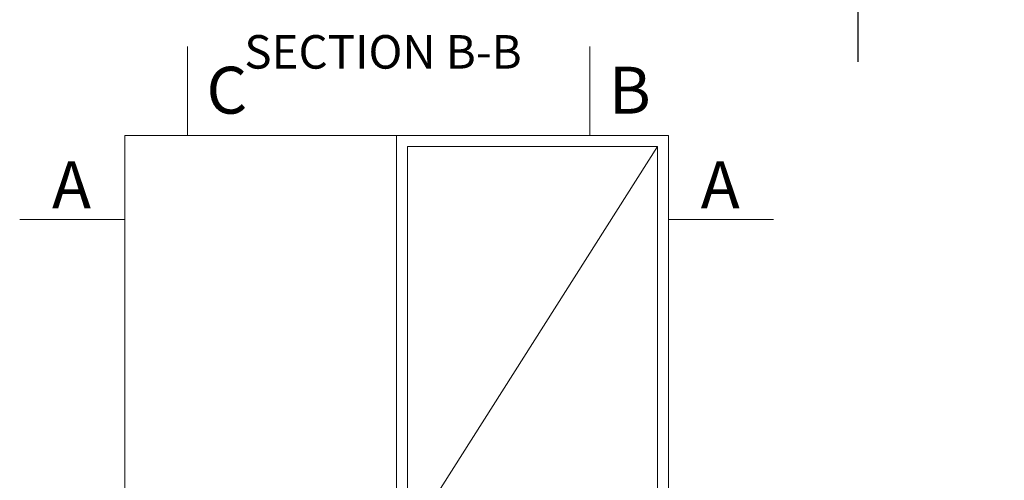
# Model space of a CAD drawing. Units: millimetres. Extents: x 0 to 4796, y -644 to 0.
# Drawn here: x 23 to 67, y -573 to -552 of the extents above; entities that cross this region are included whole.
import ezdxf

# ---------------------------------------------------------------- set-up
doc = ezdxf.new("R2010")
doc.units = ezdxf.units.MM
for name, color, linetype, lineweight in [('00_ANOTACIONES', 250, 'Continuous', 9), ('00_BLANCO', 7, 'Continuous', 13), ('00_ICONOS', 7, 'Continuous', 5)]:
    doc.layers.add(name, color=color, linetype=linetype, lineweight=lineweight)
doc.styles.add('arial1.6', font='arial.ttf', dxfattribs={"height": 1.6})
doc.styles.add('catalogos 2.5', font='arial.ttf', dxfattribs={"height": 2.5})
doc.styles.get("Standard").update_dxf_attribs({"font": 'arial.ttf'})
doc.dimstyles.new('1-4', dxfattribs={"dimtxt": 2.5, "dimasz": 2.5, "dimexe": 0.5, "dimexo": 2.5, "dimgap": 1, "dimtad": 1, "dimlfac": 4, "dimzin": 0, "dimdsep": 46, "dimtxsty": 'Standard', "dimcen": 0, "dimclrd": 256, "dimclre": 256, "dimclrt": 256, "dimadec": 0, "dimazin": 0, "dimtp": 0.2, "dimtm": 0.2, "dimtfac": 0.2, "dimtmove": 2, "dimatfit": 3, "dimfxl": 1, "dimtolj": 1, "dimarcsym": 0})

# ---------------------------------------------------------------- blocks, each defined once
blk = doc.blocks.new('*D548')
at = {"layer": '00_ANOTACIONES', "lineweight": -2, "transparency": 16777216}
for p, q in [((66.918, -539.867), (66.918, -529.397)), ((60.36, -541.234), (60.36, -538.734)), ((60.36, -546.421), (66.918, -539.867)), ((54.571, -543.734), (60.86, -543.734)), ((60.36, -543.734), (60.36, -549.109)), ((60.36, -543.734), (60.36, -549.109)), ((58.902, -549.109), (60.86, -549.109)), ((60.36, -551.609), (60.36, -554.109))]:
    blk.add_line(p, q, dxfattribs=at)
at = {"layer": '00_ANOTACIONES', "transparency": 16777216}
for points in [[(59.943, -541.234), (60.776, -541.234), (60.36, -543.734)], [(59.943, -551.609), (60.776, -551.609), (60.36, -549.109)]]:
    blk.add_solid(points, dxfattribs=at)
at = {"layer": 'Defpoints', "color": 0, "transparency": 16777216}
for p in [(52.071, -543.734), (56.402, -549.109), (60.36, -549.109)]:
    blk.add_point(p, dxfattribs=at)
at = {"layer": '00_ANOTACIONES', "transparency": 16777216, "insert": (64.642, -534.632), "char_height": 2.5, "attachment_point": 5, "rotation": 90}
blk.add_mtext('\\A1;21.50', dxfattribs=at)

msp = doc.modelspace()

# ---------------------------------------------------------------- linework, layer by layer
at = {"layer": '00_ANOTACIONES', "ltscale": 10}
for p, q in [((30.3717, -553.4125), (30.3717, -557.4034)), ((48.3717, -553.4125), (48.3717, -557.4034)), ((51.4041, -557.8899), (40.2142, -575.5281)), ((22.8625, -561.1547), (27.5648, -561.1547)), ((51.8906, -561.1547), (56.5929, -561.1547))]:
    msp.add_line(p, q, dxfattribs=at)
at = {"layer": '00_ICONOS'}
for p, q in [((39.7277, -557.4034), (27.5648, -557.4034)), ((27.5648, -557.4034), (27.5648, -593.592)), ((39.7277, -557.4034), (51.8906, -557.4034)), ((39.7277, -593.592), (39.7277, -557.4034)), ((51.8906, -557.4034), (51.8906, -593.592)), ((40.2142, -557.8899), (51.4041, -557.8899)), ((40.2142, -593.592), (40.2142, -557.8899)), ((51.4041, -557.8899), (51.4041, -593.592))]:
    msp.add_line(p, q, dxfattribs=at)

# ---------------------------------------------------------------- texts
at = {"layer": '00_ANOTACIONES', "ltscale": 10, "style": 'catalogos 2.5'}
for s, p in [('C', (31.2189, -556.4225)), ('B', (49.2189, -556.4225)), ('A', (24.3086, -560.6549)), ('A', (53.3367, -560.6549))]:
    msp.add_text(s, height=2.1, dxfattribs=at).set_placement(p)
at = {"layer": '00_BLANCO', "color": 7, "ltscale": 10, "insert": (32.9129, -552.9068), "char_height": 1.5, "width": 23.190391, "attachment_point": 1, "style": 'arial1.6'}
msp.add_mtext('{\\C253;\\c11842225;SECTION B-B}', dxfattribs=at)

# ---------------------------------------------------------------- dimensions: what is measured, and where the dimension line sits
at = {"layer": '00_ANOTACIONES'}
dim = msp.add_linear_dim(base=(60.3597, -549.1085), p1=(52.0708, -543.7335), p2=(56.4018, -549.1085), angle=90, dimstyle='1-4', override={"dimtmove": 1}, dxfattribs=at)
dim.commit()
dim.dimension.update_dxf_attribs({"geometry": '*D548', "text_midpoint": (66.9183, -538.867), "dimtype": 160})

doc.saveas('drawing.dxf')
